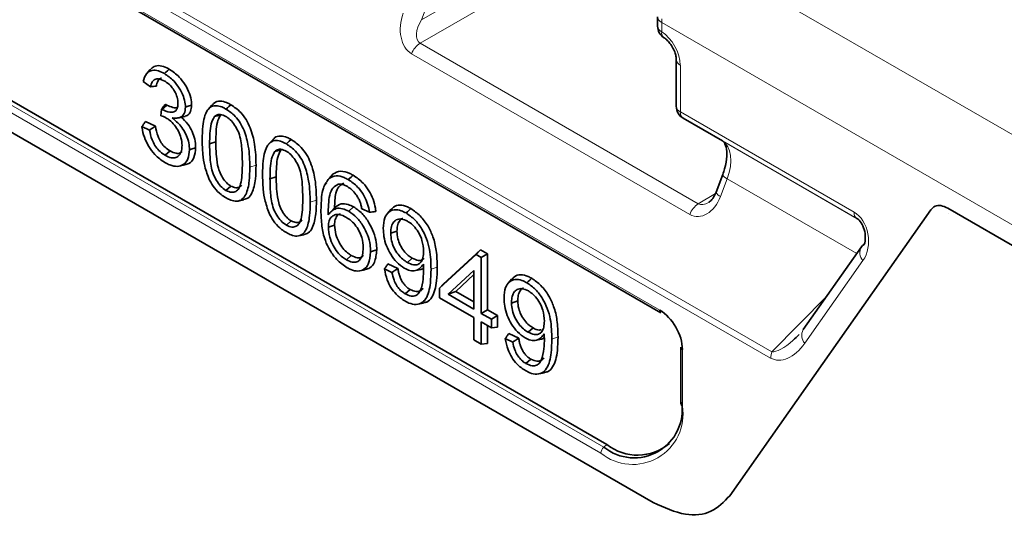
# Model space of a CAD drawing. Units: millimetres. Extents: x 15 to 416, y 5 to 292.
# Drawn here: x 368 to 375, y 210 to 214 of the extents above; entities that cross this region are included whole.
import ezdxf

# ---------------------------------------------------------------- set-up
doc = ezdxf.new("R2010")
doc.units = ezdxf.units.MM

msp = doc.modelspace()

# ---------------------------------------------------------------- linework, layer by layer
at = {"color": 8, "linetype": 'Continuous', "lineweight": 18}
for p, q in [((362.7576, 217.573), (372.9769, 211.6736)), ((372.9678, 211.6281), (362.7485, 217.5276)), ((362.9436, 217.2982), (372.1682, 211.973)), ((371.7447, 210.9425), (363.6372, 215.6229)), ((363.6581, 215.6665), (371.7657, 210.9861)), ((363.6143, 215.4971), (372.1217, 210.5859)), ((370.452, 214.0669), (371.8084, 214.8499)), ((371.8791, 214.7274), (370.4418, 213.8977)), ((372.6134, 214.4478), (401.3881, 197.8365)), ((370.5006, 214.1931), (370.452, 214.0669)), ((401.1059, 197.3491), (372.1825, 214.0462)), ((372.1825, 214.0462), (372.1825, 213.9803)), ((370.4418, 213.8977), (372.4465, 212.7404)), ((372.3855, 212.6637), (370.3808, 213.821)), ((372.3169, 213.7396), (372.3169, 213.4018)), ((372.3169, 213.4018), (373.5686, 212.6792)), ((373.5893, 212.6334), (372.3376, 213.356)), ((373.5914, 212.6322), (372.6199, 213.193)), ((369.2149, 213.0033), (369.2597, 213.0182)), ((372.6543, 212.9196), (372.6064, 212.7929)), ((373.5879, 212.3807), (372.6543, 212.9196)), ((372.4465, 212.7404), (372.5697, 212.814)), ((369.65, 212.7521), (369.6948, 212.767)), ((374.2446, 212.7082), (401.1059, 197.2015)), ((372.6728, 210.6352), (374.1221, 212.6972)), ((370.5203, 212.2674), (370.5651, 212.2823)), ((373.633, 212.3308), (373.2137, 211.7342)), ((372.9769, 211.6736), (373.3724, 212.074)), ((371.3906, 211.7649), (371.4354, 211.7799)), ((372.3321, 211.689), (372.3321, 211.2817)), ((371.7871, 211.0052), (371.7657, 210.9861))]:
    msp.add_line(p, q, dxfattribs=at)
at = {"color": 7, "linetype": 'Continuous', "lineweight": 35}
for p, q in [((362.9519, 217.2799), (372.1765, 211.9546)), ((363.6796, 215.6855), (371.7871, 211.0052)), ((363.6143, 215.4971), (372.1217, 210.5859)), ((372.1532, 214.0871), (372.1532, 214.0211)), ((372.2876, 213.7804), (372.2876, 213.4426)), ((368.4973, 213.7083), (368.47, 213.6774)), ((368.47, 213.6774), (368.4699, 213.6773)), ((368.4453, 213.6208), (368.4987, 213.5838)), ((368.5795, 213.4214), (368.5746, 213.375)), ((368.5795, 213.4214), (368.5816, 213.4201)), ((368.5816, 213.4201), (368.6169, 213.4514)), ((368.942, 213.4507), (368.9146, 213.4198)), ((368.707, 213.3607), (368.7481, 213.3691)), ((368.9592, 213.3681), (369.0023, 213.3777)), ((369.0077, 213.3817), (369.0023, 213.3777)), ((372.3376, 213.356), (372.6199, 213.193)), ((368.4917, 213.271), (368.4372, 213.2962)), ((368.5344, 213.299), (368.4619, 213.3325)), ((368.9248, 213.1711), (368.9696, 213.186)), ((369.3771, 213.1995), (369.3498, 213.1686)), ((369.4429, 213.1305), (369.4375, 213.1265)), ((368.6052, 213.0892), (368.6405, 213.1205)), ((369.3943, 213.1169), (369.4375, 213.1265)), ((368.7056, 213.0114), (368.7462, 213.0197)), ((369.3599, 212.9199), (369.4047, 212.9348)), ((369.7864, 212.9232), (369.8145, 212.9548)), ((372.6223, 212.9503), (372.5745, 212.8236)), ((369.043, 212.8364), (369.0784, 212.8677)), ((369.7678, 212.8914), (369.7528, 212.8747)), ((369.1306, 212.7597), (369.1713, 212.768)), ((369.78, 212.6608), (369.8254, 212.7105)), ((369.9275, 212.6859), (369.9628, 212.7173)), ((374.2446, 212.7082), (401.1059, 197.2015)), ((370.022, 212.7044), (370.0764, 212.6792)), ((370.2334, 212.7009), (370.2059, 212.6699)), ((372.6728, 210.6352), (374.1221, 212.6972)), ((374.2528, 212.6682), (374.2521, 212.6682)), ((369.4782, 212.5852), (369.5135, 212.6165)), ((369.7805, 212.5713), (369.8254, 212.5863)), ((369.5657, 212.5085), (369.6064, 212.5168)), ((370.2302, 212.5269), (370.275, 212.5419)), ((373.6219, 212.4291), (373.2026, 211.8325)), ((369.9102, 212.3358), (369.9456, 212.3671)), ((370.8463, 212.3733), (370.5827, 212.1306)), ((370.877, 212.4073), (370.6086, 212.1602)), ((370.8463, 212.3733), (370.877, 212.4073)), ((370.8829, 212.3521), (370.8463, 212.3733)), ((370.9277, 212.378), (370.877, 212.4073)), ((370.8829, 212.3521), (370.9277, 212.378)), ((370.8829, 211.9501), (370.8829, 212.3521)), ((370.9277, 211.976), (370.9277, 212.378)), ((370.2823, 212.2732), (370.2097, 212.3067)), ((370.3498, 212.3165), (370.3852, 212.3478)), ((370.0064, 212.2559), (370.0469, 212.2641)), ((370.2392, 212.2454), (370.1852, 212.2703)), ((370.4076, 212.259), (370.4483, 212.2673)), ((370.6435, 212.0883), (370.8293, 212.2594)), ((370.6981, 212.1085), (370.8293, 212.2293)), ((370.8293, 212.2594), (370.8293, 211.981)), ((370.5827, 212.1306), (370.6086, 212.1602)), ((371.1037, 212.1985), (371.0762, 212.1675)), ((370.3344, 212.0909), (370.3698, 212.1222)), ((370.5827, 212.1306), (370.5827, 212.0615)), ((370.6435, 212.0883), (370.6981, 212.1085)), ((370.8293, 211.981), (370.6435, 212.0883)), ((370.8293, 212.0328), (370.6981, 212.1085)), ((370.4263, 212.016), (370.4669, 212.0243)), ((370.5827, 212.0615), (370.8293, 211.9192)), ((371.1005, 212.0245), (371.1453, 212.0395)), ((370.8829, 211.9501), (370.9277, 211.976)), ((370.9554, 211.9082), (370.8829, 211.9501)), ((371.0003, 211.9341), (370.9277, 211.976)), ((370.9554, 211.9082), (371.0003, 211.9341)), ((371.0003, 211.8504), (371.0003, 211.9341)), ((370.8293, 211.9192), (370.8293, 211.7601)), ((370.8829, 211.8882), (370.9554, 211.8464)), ((370.8829, 211.7291), (370.8829, 211.8882)), ((370.9277, 211.7331), (370.9277, 211.8624)), ((370.9554, 211.8464), (370.9554, 211.9082)), ((370.9554, 211.8464), (371.0003, 211.8504)), ((371.1526, 211.7708), (371.08, 211.8043)), ((371.2201, 211.8141), (371.2554, 211.8454)), ((370.8293, 211.7601), (370.8829, 211.7291)), ((370.8829, 211.7291), (370.9277, 211.7331)), ((371.1095, 211.743), (371.0555, 211.7679)), ((371.2779, 211.7566), (371.3186, 211.7649)), ((372.3204, 211.7054), (372.3204, 211.298)), ((371.2047, 211.5885), (371.24, 211.6198)), ((371.2966, 211.5136), (371.3372, 211.5219))]:
    msp.add_line(p, q, dxfattribs=at)
at = {"color": 7, "linetype": 'Continuous', "lineweight": 35, "flags": 128}
for points in [[(368.5992, 213.6788), (368.6098, 213.6882), (368.6205, 213.6976), (368.6346, 213.7101)], [(368.7507, 213.4363), (368.7641, 213.4407), (368.7776, 213.4452), (368.7955, 213.4512)], [(369.043, 213.4227), (369.0536, 213.4321), (369.0642, 213.4414), (369.0784, 213.454)], [(369.4781, 213.1715), (369.4887, 213.1808), (369.4994, 213.1902), (369.5135, 213.2028)], [(368.7797, 213.1289), (368.7932, 213.1334), (368.8066, 213.1379), (368.8245, 213.1438)], [(369.9241, 212.914), (369.9347, 212.9234), (369.9453, 212.9328), (369.9594, 212.9453)], [(370.3405, 212.6736), (370.3511, 212.683), (370.3617, 212.6924), (370.3759, 212.7049)], [(373.6419, 212.4475), (373.6295, 212.438), (373.6219, 212.4291)], [(370.0851, 212.3939), (370.0986, 212.3984), (370.112, 212.4028), (370.13, 212.4088)], [(371.2108, 212.1712), (371.2214, 212.1806), (371.232, 212.19), (371.2462, 212.2025)]]:
    msp.add_lwpolyline(points, dxfattribs=at)
at = {"color": 8, "linetype": 'Continuous', "lineweight": 18, "flags": 128}
msp.add_lwpolyline([(372.6543, 212.9196), (372.6417, 212.9274), (372.6319, 212.9347), (372.6253, 212.9412), (372.6222, 212.9468), (372.6223, 212.9503)], dxfattribs=at)
at = {"color": 8, "linetype": 'Continuous', "lineweight": 18}
for centre, radius, start, end in [((372.2011, 214.0905), 0.048, 184.07637, 247.2276), ((372.2011, 214.0245), 0.048, 184.09434, 247.2258), ((372.2288, 213.9732), 0.0468, 171.37064, 230.91361), ((370.5257, 213.7684), 0.1542, 122.99773, 160.04995), ((372.3355, 213.7839), 0.0481, 184.40346, 247.19474), ((372.3367, 213.447), 0.0493, 185.04767, 246.27247), ((372.3669, 213.3969), 0.0503, 174.37962, 234.30196), ((372.6216, 212.8406), 0.0501, 199.92158, 252.43107), ((372.5304, 212.6111), 0.1542, 122.99773, 160.04995), ((373.6186, 212.6743), 0.0503, 174.37962, 234.30196), ((373.6936, 212.3874), 0.0829, 149.79142, 223.09496), ((373.2742, 211.7908), 0.0829, 149.79142, 223.09496), ((373.0974, 211.6257), 0.1296, 158.33274, 178.92334), ((372.3401, 211.2998), 0.0198, 185.1618, 246.15834), ((371.974, 211.2236), 0.3628, 230.79671, 9.21404), ((371.8073, 210.9393), 0.0627, 131.62838, 177.06537)]:
    msp.add_arc(centre, radius, start, end, dxfattribs=at)
at = {"color": 7, "linetype": 'Continuous', "lineweight": 35}
for centre, radius, start, end in [((372.2532, 214.0211), 0.1, 180, 237.58232), ((372.3876, 213.4426), 0.1, 180, 239.99455), ((372.1884, 211.9711), 0.0203, 174.66901, 234.01881), ((372.3406, 211.7075), 0.0203, 185.98491, 245.33523), ((371.9843, 211.2542), 0.3459, 230.79671, 9.21404), ((372.0081, 211.2829), 0.3549, 231.49645, 310.33106)]:
    msp.add_arc(centre, radius, start, end, dxfattribs=at)
at = {"color": 8, "linetype": 'Continuous', "lineweight": 18}
for centre, major_axis, ratio, start_param, end_param in [((370.4617, 214.031), (0.0479, 0.2228), 0.698997, 1.349108, 2.919829), ((370.5233, 214.0264), (0.0841, 0.1272), 0.536998, 1.607726, 3.178446), ((372.4635, 214.2106), (0.198, 0.3475), 0.57359, 2.272339, 2.352883), ((372.1754, 213.8212), (-0.1, 0.1732), 0.577426, 3.92711, 5.447849), ((372.4717, 212.9321), (0.1474, 0.2613), 0.570625, 4.978116, 6.27742), ((372.465, 212.8745), (0.0452, 0.2239), 0.695937, 2.911764, 4.482484), ((372.5266, 212.8699), (0.0813, 0.1288), 0.53348, 3.15856, 3.959735), ((373.5098, 212.4822), (-0.0212, 0.2154), 0.755165, 3.861652, 5.787213), ((373.0925, 211.8884), (0.1117, 0.2667), 0.627864, 3.061697, 4.376319), ((373.1632, 211.9292), (0.2033, 0.2487), 0.298178, 3.325882, 4.209018)]:
    msp.add_ellipse(centre, major_axis=major_axis, ratio=ratio, start_param=start_param, end_param=end_param, dxfattribs=at)
at = {"color": 7, "linetype": 'Continuous', "lineweight": 35}
for centre, major_axis, ratio, start_param, end_param in [((373.5806, 212.523), (-0.022, 0.1167), 0.562386, 3.907439, 5.833), ((372.1564, 211.7769), (-0.12, 0.2079), 0.617446, 3.960603, 5.464362), ((373.1632, 211.9292), (0.2033, 0.2487), 0.298178, 4.209018, 4.406905)]:
    msp.add_ellipse(centre, major_axis=major_axis, ratio=ratio, start_param=start_param, end_param=end_param, dxfattribs=at)
for points, knots in [([(372.1996, 213.9367), (372.2062, 213.932), (372.2197, 213.9223), (372.2433, 213.8961), (372.2648, 213.8627), (372.28, 213.827), (372.2868, 213.7979), (372.2874, 213.7855), (372.2876, 213.7804)], [0, 0, 0, 0, 0.162754, 0.334807, 0.521956, 0.716064, 0.885282, 1, 1, 1, 1]), ([(368.4453, 213.6208), (368.4518, 213.6418), (368.463, 213.6778), (368.5007, 213.7028), (368.5435, 213.7042), (368.578, 213.6907), (368.5965, 213.6803), (368.5992, 213.6788)], [0, 0, 0, 0, 0.304863, 0.5245919, 0.7445571, 0.9627298, 1, 1, 1, 1]), ([(368.4984, 213.7066), (368.5064, 213.7152), (368.5245, 213.7344), (368.5673, 213.738), (368.6064, 213.7257), (368.6288, 213.7133), (368.6346, 213.7101)], [0, 0, 0, 0, 0.258265, 0.58102, 0.892094, 1, 1, 1, 1]), ([(368.6346, 213.7101), (368.659, 213.693), (368.7002, 213.664), (368.7508, 213.5991), (368.7812, 213.5363), (368.7942, 213.4854), (368.7952, 213.4593), (368.7955, 213.4512)], [0, 0, 0, 0, 0.303546, 0.512826, 0.72364, 0.91371, 1, 1, 1, 1]), ([(368.6014, 213.6241), (368.5864, 213.631), (368.5609, 213.643), (368.53, 213.6377), (368.5086, 213.6188), (368.5022, 213.5962), (368.4987, 213.5838)], [0, 0, 0, 0, 0.30454, 0.519528, 0.734903, 1, 1, 1, 1]), ([(368.5788, 213.6456), (368.5777, 213.6455), (368.5683, 213.6449), (368.5541, 213.6296), (368.545, 213.6075), (368.5422, 213.5911), (368.5417, 213.5879)], [0, 0, 0, 0, 0.04731, 0.406011, 0.884557, 1, 1, 1, 1]), ([(368.5992, 213.6788), (368.6221, 213.6628), (368.6608, 213.6356), (368.7085, 213.5749), (368.7371, 213.5161), (368.7495, 213.4684), (368.7504, 213.444), (368.7507, 213.4363)], [0, 0, 0, 0, 0.303976, 0.513407, 0.724511, 0.91281, 1, 1, 1, 1]), ([(368.4987, 213.5838), (368.5058, 213.5845), (368.5201, 213.5859), (368.5345, 213.5872), (368.5417, 213.5879)], [0, 0, 0, 0, 0.499997, 1, 1, 1, 1]), ([(368.6971, 213.4644), (368.696, 213.4789), (368.6938, 213.5068), (368.6747, 213.5495), (368.6498, 213.5857), (368.6243, 213.6097), (368.6076, 213.6202), (368.6014, 213.6241)], [0, 0, 0, 0, 0.241639, 0.466518, 0.658417, 0.8735, 1, 1, 1, 1]), ([(368.5795, 213.4214), (368.5827, 213.4257), (368.5887, 213.434), (368.5977, 213.4463), (368.6036, 213.4543), (368.6065, 213.4584)], [0, 0, 0, 0, 0.349596, 0.674795, 1, 1, 1, 1]), ([(368.5816, 213.4201), (368.6007, 213.4114), (368.6311, 213.3977), (368.6658, 213.3999), (368.6854, 213.4129), (368.6956, 213.4352), (368.6966, 213.4546), (368.6971, 213.4644)], [0, 0, 0, 0, 0.339355, 0.539215, 0.69171, 0.843991, 1, 1, 1, 1]), ([(368.6065, 213.4584), (368.6076, 213.4576), (368.6099, 213.456), (368.6134, 213.4537), (368.6157, 213.4522), (368.6169, 213.4514)], [0, 0, 0, 0, 0.315367, 0.657583, 1, 1, 1, 1]), ([(368.6169, 213.4514), (368.6316, 213.4447), (368.6575, 213.4328), (368.6837, 213.4298), (368.6927, 213.4344), (368.6935, 213.4348)], [0, 0, 0, 0, 0.543943, 0.962177, 1, 1, 1, 1]), ([(368.7507, 213.4363), (368.749, 213.42), (368.7457, 213.3888), (368.7213, 213.3633), (368.6894, 213.3567), (368.6671, 213.3577), (368.6557, 213.3583)], [0, 0, 0, 0, 0.279818, 0.53667, 0.762725, 1, 1, 1, 1]), ([(368.7955, 213.4512), (368.7939, 213.4351), (368.7906, 213.4026), (368.7705, 213.3763), (368.7527, 213.3722), (368.7472, 213.371)], [0, 0, 0, 0, 0.405999, 0.816457, 1, 1, 1, 1]), ([(368.8712, 213.2017), (368.8719, 213.235), (368.8737, 213.3139), (368.8938, 213.4014), (368.9374, 213.4441), (368.9779, 213.4499), (369.015, 213.438), (369.0363, 213.4263), (369.043, 213.4227)], [0, 0, 0, 0, 0.239066, 0.565448, 0.695494, 0.826327, 0.945393, 1, 1, 1, 1]), ([(368.9436, 213.4485), (368.948, 213.4548), (368.9617, 213.4745), (368.9986, 213.4833), (369.0419, 213.4735), (369.0681, 213.4594), (369.0784, 213.454)], [0, 0, 0, 0, 0.164563, 0.511109, 0.809138, 1, 1, 1, 1]), ([(369.043, 213.4227), (369.0656, 213.407), (369.1028, 213.3814), (369.1478, 213.3236), (369.1832, 213.249), (369.2114, 213.1369), (369.2136, 213.0529), (369.2149, 213.0033)], [0, 0, 0, 0, 0.183161, 0.300283, 0.417797, 0.655898, 1, 1, 1, 1]), ([(369.0784, 213.454), (369.1026, 213.4372), (369.1424, 213.4097), (369.1903, 213.3474), (369.2278, 213.2678), (369.2564, 213.1527), (369.2585, 213.0673), (369.2597, 213.0182)], [0, 0, 0, 0, 0.18819, 0.308995, 0.430135, 0.672883, 1, 1, 1, 1]), ([(368.6106, 213.3597), (368.6046, 213.3628), (368.5925, 213.3692), (368.5806, 213.3731), (368.5746, 213.375)], [0, 0, 0, 0, 0.49713, 1, 1, 1, 1]), ([(368.7261, 213.1605), (368.7248, 213.1785), (368.7224, 213.2114), (368.7012, 213.2635), (368.6725, 213.3081), (368.6404, 213.3408), (368.6192, 213.3543), (368.6106, 213.3597)], [0, 0, 0, 0, 0.244707, 0.447295, 0.64942, 0.858235, 1, 1, 1, 1]), ([(368.6557, 213.3583), (368.6769, 213.3405), (368.7109, 213.312), (368.749, 213.2554), (368.7707, 213.2037), (368.7789, 213.1608), (368.7795, 213.1368), (368.7797, 213.1289)], [0, 0, 0, 0, 0.316256, 0.50719, 0.697683, 0.900693, 1, 1, 1, 1]), ([(368.7184, 213.3662), (368.7358, 213.3495), (368.7668, 213.3199), (368.8001, 213.2616), (368.8213, 213.2019), (368.8234, 213.1644), (368.8245, 213.1438)], [0, 0, 0, 0, 0.285071, 0.507603, 0.730027, 1, 1, 1, 1]), ([(368.9592, 213.3681), (368.9507, 213.3516), (368.933, 213.3173), (368.9263, 213.2465), (368.9253, 213.1963), (368.9248, 213.1711)], [0, 0, 0, 0, 0.315474, 0.655035, 1, 1, 1, 1]), ([(369.0423, 213.3696), (369.0285, 213.3759), (369.0023, 213.3879), (368.9749, 213.3812), (368.9632, 213.3714), (368.9592, 213.3681)], [0, 0, 0, 0, 0.422654, 0.804529, 1, 1, 1, 1]), ([(369.0023, 213.3777), (368.9943, 213.3618), (368.9774, 213.3284), (368.971, 213.2595), (368.9701, 213.2106), (368.9696, 213.186)], [0, 0, 0, 0, 0.311879, 0.653312, 1, 1, 1, 1]), ([(369.1613, 213.0345), (369.1606, 213.0685), (369.1592, 213.137), (369.1469, 213.228), (369.1137, 213.2975), (369.0837, 213.3388), (369.0579, 213.36), (369.0444, 213.3683), (369.0423, 213.3696)], [0, 0, 0, 0, 0.303042, 0.60907, 0.734293, 0.859961, 0.977805, 1, 1, 1, 1]), ([(368.4372, 213.2962), (368.4413, 213.3022), (368.4495, 213.3143), (368.4578, 213.3264), (368.4619, 213.3325)], [0, 0, 0, 0, 0.499999, 1, 1, 1, 1]), ([(368.6025, 213.0372), (368.5775, 213.0544), (368.5349, 213.0836), (368.4847, 213.1528), (368.4522, 213.2202), (368.4404, 213.2689), (368.4375, 213.2935), (368.4372, 213.2962)], [0, 0, 0, 0, 0.311177, 0.529386, 0.747077, 0.972545, 1, 1, 1, 1]), ([(368.4917, 213.271), (368.4988, 213.2757), (368.5131, 213.285), (368.5273, 213.2943), (368.5344, 213.299)], [0, 0, 0, 0, 0.499999, 1, 1, 1, 1]), ([(368.5344, 213.299), (368.5393, 213.2747), (368.5466, 213.238), (368.5698, 213.1879), (368.5967, 213.1524), (368.6218, 213.1318), (368.637, 213.1226), (368.6405, 213.1205)], [0, 0, 0, 0, 0.353227, 0.534585, 0.716709, 0.935182, 1, 1, 1, 1]), ([(368.4917, 213.271), (368.4968, 213.2478), (368.505, 213.2108), (368.5301, 213.1595), (368.5604, 213.1211), (368.5869, 213.1001), (368.6024, 213.0908), (368.6052, 213.0892)], [0, 0, 0, 0, 0.326743, 0.522163, 0.718315, 0.950901, 1, 1, 1, 1]), ([(368.9241, 212.9103), (368.9115, 212.9437), (368.8875, 213.0072), (368.8737, 213.1054), (368.8721, 213.1671), (368.8712, 213.2017)], [0, 0, 0, 0, 0.327964, 0.623167, 1, 1, 1, 1]), ([(369.3788, 213.1973), (369.3832, 213.2036), (369.3968, 213.2233), (369.4338, 213.2321), (369.4771, 213.2223), (369.5033, 213.2082), (369.5135, 213.2028)], [0, 0, 0, 0, 0.1645631, 0.5111088, 0.8091378, 1, 1, 1, 1]), ([(369.5135, 213.2028), (369.5377, 213.186), (369.5775, 213.1585), (369.6255, 213.0962), (369.6629, 213.0166), (369.6915, 212.9015), (369.6936, 212.8161), (369.6948, 212.767)], [0, 0, 0, 0, 0.18819, 0.308995, 0.430135, 0.672883, 1, 1, 1, 1]), ([(368.6052, 213.0892), (368.6201, 213.0819), (368.6475, 213.0684), (368.683, 213.0711), (368.7087, 213.0895), (368.7239, 213.1205), (368.7254, 213.1479), (368.7261, 213.1605)], [0, 0, 0, 0, 0.23098, 0.425126, 0.619219, 0.82497, 1, 1, 1, 1]), ([(368.8245, 213.1438), (368.8222, 213.1192), (368.8175, 213.0698), (368.7845, 213.0302), (368.7553, 213.0245), (368.7449, 213.0225)], [0, 0, 0, 0, 0.390324, 0.783943, 1, 1, 1, 1]), ([(368.9248, 213.1711), (368.9255, 213.137), (368.9269, 213.0687), (368.9385, 212.9773), (368.9727, 212.9081), (369.0042, 212.8636), (369.0298, 212.8457), (369.043, 212.8364)], [0, 0, 0, 0, 0.303753, 0.610323, 0.737327, 0.864317, 1, 1, 1, 1]), ([(368.9696, 213.186), (368.9703, 213.1518), (368.9715, 213.0912), (368.9815, 213.0114), (369.0044, 212.9503), (369.0298, 212.9098), (369.056, 212.882), (369.0719, 212.8719), (369.0784, 212.8677)], [0, 0, 0, 0, 0.319754, 0.566804, 0.6974, 0.827704, 0.929447, 1, 1, 1, 1]), ([(369.3063, 212.9505), (369.3071, 212.9838), (369.3089, 213.0627), (369.3289, 213.1502), (369.3726, 213.1929), (369.4131, 213.1987), (369.4501, 213.1868), (369.4714, 213.1751), (369.4781, 213.1715)], [0, 0, 0, 0, 0.239066, 0.565448, 0.695494, 0.826327, 0.945393, 1, 1, 1, 1]), ([(369.4774, 213.1184), (369.4636, 213.1247), (369.4375, 213.1367), (369.4101, 213.13), (369.3983, 213.1202), (369.3943, 213.1169)], [0, 0, 0, 0, 0.422654, 0.804529, 1, 1, 1, 1]), ([(369.4781, 213.1715), (369.5008, 213.1558), (369.5379, 213.1302), (369.5829, 213.0724), (369.6183, 212.9978), (369.6466, 212.8857), (369.6487, 212.8017), (369.65, 212.7521)], [0, 0, 0, 0, 0.183161, 0.300283, 0.417797, 0.655898, 1, 1, 1, 1]), ([(372.6199, 213.193), (372.623, 213.1909), (372.6311, 213.1854), (372.6484, 213.1547), (372.6551, 213.0837), (372.6433, 213.0107), (372.6272, 212.9646), (372.6223, 212.9503)], [0, 0, 0, 0, 0.157157, 0.414484, 0.645331, 0.890164, 1, 1, 1, 1]), ([(368.7797, 213.1289), (368.7776, 213.1055), (368.7736, 213.0596), (368.7388, 213.0209), (368.6933, 213.0056), (368.6456, 213.0143), (368.6145, 213.0308), (368.6025, 213.0372)], [0, 0, 0, 0, 0.232933, 0.457392, 0.657383, 0.867466, 1, 1, 1, 1]), ([(368.6405, 213.1205), (368.6554, 213.1134), (368.6816, 213.1009), (368.7117, 213.1032), (368.7229, 213.1136), (368.7272, 213.1176)], [0, 0, 0, 0, 0.447196, 0.788764, 1, 1, 1, 1]), ([(369.3943, 213.1169), (369.3858, 213.1004), (369.3681, 213.0661), (369.3614, 212.9953), (369.3604, 212.9451), (369.3599, 212.9199)], [0, 0, 0, 0, 0.315474, 0.655035, 1, 1, 1, 1]), ([(369.4375, 213.1265), (369.4294, 213.1106), (369.4125, 213.0772), (369.4062, 213.0083), (369.4052, 212.9594), (369.4047, 212.9348)], [0, 0, 0, 0, 0.311879, 0.653312, 1, 1, 1, 1]), ([(369.5964, 212.7833), (369.5957, 212.8173), (369.5943, 212.8858), (369.5821, 212.9768), (369.5488, 213.0463), (369.5188, 213.0876), (369.4931, 213.1088), (369.4795, 213.1171), (369.4774, 213.1184)], [0, 0, 0, 0, 0.303042, 0.60907, 0.734293, 0.859961, 0.977805, 1, 1, 1, 1]), ([(369.043, 212.8364), (369.0568, 212.8303), (369.0827, 212.8188), (369.1139, 212.8273), (369.14, 212.8502), (369.1594, 212.9195), (369.1605, 212.9871), (369.1613, 213.0345)], [0, 0, 0, 0, 0.140885, 0.266238, 0.38863, 0.571104, 1, 1, 1, 1]), ([(369.2149, 213.0033), (369.2141, 212.9699), (369.2126, 212.8982), (369.1951, 212.8168), (369.1606, 212.7687), (369.1223, 212.7547), (369.0806, 212.7631), (369.0546, 212.7768), (369.0431, 212.7829)], [0, 0, 0, 0, 0.239037, 0.512821, 0.649879, 0.788282, 0.906019, 1, 1, 1, 1]), ([(369.2597, 213.0182), (369.259, 212.9847), (369.2575, 212.9115), (369.2389, 212.8291), (369.2065, 212.7791), (369.1808, 212.7732), (369.1699, 212.7707)], [0, 0, 0, 0, 0.308073, 0.673363, 0.862193, 1, 1, 1, 1]), ([(369.3593, 212.6591), (369.3466, 212.6925), (369.3226, 212.756), (369.3089, 212.8542), (369.3072, 212.9159), (369.3063, 212.9505)], [0, 0, 0, 0, 0.327964, 0.623167, 1, 1, 1, 1]), ([(369.3599, 212.9199), (369.3606, 212.8858), (369.3621, 212.8175), (369.3737, 212.7261), (369.4078, 212.6569), (369.4393, 212.6124), (369.4649, 212.5945), (369.4782, 212.5852)], [0, 0, 0, 0, 0.303753, 0.610323, 0.737327, 0.864317, 1, 1, 1, 1]), ([(369.4047, 212.9348), (369.4054, 212.9006), (369.4066, 212.84), (369.4167, 212.7602), (369.4395, 212.6991), (369.465, 212.6586), (369.4912, 212.6308), (369.507, 212.6207), (369.5135, 212.6165)], [0, 0, 0, 0, 0.3197539, 0.5668041, 0.6973996, 0.8277043, 0.9294474, 1, 1, 1, 1]), ([(369.727, 212.6914), (369.7279, 212.7246), (369.7296, 212.7811), (369.7438, 212.8656), (369.7704, 212.9015), (369.7864, 212.9232)], [0, 0, 0, 0, 0.3639443, 0.6177286, 1, 1, 1, 1]), ([(369.7864, 212.9232), (369.8022, 212.9317), (369.8328, 212.9483), (369.8846, 212.9352), (369.9145, 212.9191), (369.9241, 212.914)], [0, 0, 0, 0, 0.420082, 0.813639, 1, 1, 1, 1]), ([(369.8145, 212.9548), (369.8314, 212.9639), (369.8652, 212.982), (369.9202, 212.9666), (369.9514, 212.9497), (369.9594, 212.9453)], [0, 0, 0, 0, 0.425057, 0.852848, 1, 1, 1, 1]), ([(369.9594, 212.9453), (369.9841, 212.9286), (370.0253, 212.9005), (370.0743, 212.835), (370.1048, 212.7719), (370.1182, 212.7204), (370.1217, 212.6919), (370.1227, 212.6836)], [0, 0, 0, 0, 0.303907, 0.507093, 0.710283, 0.915806, 1, 1, 1, 1]), ([(369.0431, 212.7829), (369.0312, 212.7903), (369.0025, 212.8084), (368.959, 212.8508), (368.9355, 212.8909), (368.9241, 212.9103)], [0, 0, 0, 0, 0.267009, 0.646265, 1, 1, 1, 1]), ([(369.0784, 212.8677), (369.0902, 212.8625), (369.113, 212.8523), (369.1397, 212.8577), (369.151, 212.8689), (369.1558, 212.8737)], [0, 0, 0, 0, 0.382074, 0.737259, 1, 1, 1, 1]), ([(369.8522, 212.8808), (369.8382, 212.873), (369.8097, 212.8573), (369.7876, 212.803), (369.7806, 212.7349), (369.7802, 212.6857), (369.78, 212.6608)], [0, 0, 0, 0, 0.2369, 0.478965, 0.73719, 1, 1, 1, 1]), ([(369.8929, 212.889), (369.8799, 212.8818), (369.8536, 212.8671), (369.828, 212.8057), (369.8264, 212.7475), (369.8254, 212.7105)], [0, 0, 0, 0, 0.261737, 0.529826, 1, 1, 1, 1]), ([(369.9193, 212.8633), (369.9119, 212.8671), (369.8967, 212.8751), (369.8738, 212.8814), (369.8595, 212.881), (369.8522, 212.8808)], [0, 0, 0, 0, 0.312825, 0.650451, 1, 1, 1, 1]), ([(369.9957, 212.7821), (369.9904, 212.7909), (369.977, 212.813), (369.9505, 212.8427), (369.9293, 212.8566), (369.9193, 212.8633)], [0, 0, 0, 0, 0.254173, 0.645395, 1, 1, 1, 1]), ([(369.9241, 212.914), (369.9474, 212.8982), (369.9861, 212.872), (370.0321, 212.8107), (370.0607, 212.7517), (370.0725, 212.7071), (370.0758, 212.6836), (370.0764, 212.6792)], [0, 0, 0, 0, 0.31701, 0.527474, 0.737961, 0.950805, 1, 1, 1, 1]), ([(369.4782, 212.5852), (369.4919, 212.5791), (369.5179, 212.5676), (369.5491, 212.5761), (369.5752, 212.599), (369.5945, 212.6683), (369.5956, 212.7359), (369.5964, 212.7833)], [0, 0, 0, 0, 0.140885, 0.266238, 0.38863, 0.571104, 1, 1, 1, 1]), ([(370.022, 212.7044), (370.0199, 212.7137), (370.016, 212.7311), (370.0077, 212.7574), (369.9997, 212.7738), (369.9957, 212.7821)], [0, 0, 0, 0, 0.361992, 0.676317, 1, 1, 1, 1]), ([(372.5745, 212.8236), (372.5687, 212.8107), (372.5571, 212.7846), (372.5356, 212.7596), (372.525, 212.7535), (372.5215, 212.7514)], [0, 0, 0, 0, 0.390903, 0.793748, 1, 1, 1, 1]), ([(369.65, 212.7521), (369.6493, 212.7187), (369.6477, 212.647), (369.6302, 212.5656), (369.5957, 212.5175), (369.5574, 212.5035), (369.5158, 212.5119), (369.4898, 212.5256), (369.4782, 212.5317)], [0, 0, 0, 0, 0.239037, 0.512821, 0.649879, 0.788282, 0.906019, 1, 1, 1, 1]), ([(369.6948, 212.767), (369.6941, 212.7335), (369.6927, 212.6603), (369.6741, 212.5779), (369.6417, 212.5279), (369.6159, 212.522), (369.6051, 212.5195)], [0, 0, 0, 0, 0.308073, 0.673363, 0.862193, 1, 1, 1, 1]), ([(369.78, 212.6608), (369.7882, 212.6701), (369.8047, 212.6889), (369.837, 212.709), (369.8803, 212.7085), (369.9122, 212.6932), (369.9275, 212.6859)], [0, 0, 0, 0, 0.238595, 0.479741, 0.752001, 1, 1, 1, 1]), ([(369.8254, 212.7105), (369.84, 212.7226), (369.8664, 212.7443), (369.9183, 212.7393), (369.9496, 212.7238), (369.9628, 212.7173)], [0, 0, 0, 0, 0.420207, 0.755487, 1, 1, 1, 1]), ([(369.9628, 212.7173), (369.9834, 212.703), (370.0243, 212.6748), (370.0739, 212.6067), (370.1101, 212.5339), (370.1277, 212.466), (370.1293, 212.426), (370.13, 212.4088)], [0, 0, 0, 0, 0.221746, 0.439014, 0.632088, 0.842455, 1, 1, 1, 1]), ([(370.2354, 212.6982), (370.2403, 212.7048), (370.2551, 212.7247), (370.2954, 212.7336), (370.3401, 212.7243), (370.3673, 212.7096), (370.3759, 212.7049)], [0, 0, 0, 0, 0.169622, 0.512521, 0.847298, 1, 1, 1, 1]), ([(370.3759, 212.7049), (370.3984, 212.6891), (370.4436, 212.6574), (370.4994, 212.5822), (370.5402, 212.4946), (370.5629, 212.3918), (370.5643, 212.322), (370.5651, 212.2823)], [0, 0, 0, 0, 0.180395, 0.361631, 0.51967, 0.726952, 1, 1, 1, 1]), ([(374.1221, 212.6972), (374.1314, 212.7068), (374.15, 212.7259), (374.1937, 212.7311), (374.2271, 212.7161), (374.2446, 212.7082)], [0, 0, 0, 0, 0.322283, 0.644566, 1, 1, 1, 1]), ([(369.4782, 212.5317), (369.4664, 212.5391), (369.4377, 212.5572), (369.3941, 212.5996), (369.3706, 212.6397), (369.3593, 212.6591)], [0, 0, 0, 0, 0.267009, 0.646265, 1, 1, 1, 1]), ([(369.9159, 212.279), (369.8898, 212.297), (369.8447, 212.3283), (369.7908, 212.4023), (369.7514, 212.4855), (369.7301, 212.5857), (369.7281, 212.6543), (369.727, 212.6914)], [0, 0, 0, 0, 0.211024, 0.365917, 0.520621, 0.741074, 1, 1, 1, 1]), ([(369.9074, 212.644), (369.8925, 212.6512), (369.8637, 212.6651), (369.8258, 212.6622), (369.7973, 212.6436), (369.7824, 212.6105), (369.7811, 212.5834), (369.7805, 212.5713)], [0, 0, 0, 0, 0.222332, 0.430134, 0.637547, 0.839, 1, 1, 1, 1]), ([(369.8679, 212.6659), (369.8655, 212.6657), (369.8518, 212.6644), (369.836, 212.6448), (369.8263, 212.6152), (369.8256, 212.5938), (369.8254, 212.5863)], [0, 0, 0, 0, 0.080291, 0.455538, 0.809625, 1, 1, 1, 1]), ([(370.0316, 212.4222), (370.03, 212.4464), (370.0274, 212.486), (370.0029, 212.5459), (369.9731, 212.591), (369.9394, 212.6238), (369.9172, 212.6378), (369.9074, 212.644)], [0, 0, 0, 0, 0.295114, 0.48349, 0.67204, 0.854572, 1, 1, 1, 1]), ([(369.9275, 212.6859), (369.9469, 212.6725), (369.9853, 212.646), (370.032, 212.5818), (370.0662, 212.5132), (370.0829, 212.4488), (370.0845, 212.4105), (370.0851, 212.3939)], [0, 0, 0, 0, 0.2203166, 0.4368387, 0.6287062, 0.8389601, 1, 1, 1, 1]), ([(370.0764, 212.6792), (370.0842, 212.6799), (370.0996, 212.6814), (370.115, 212.6829), (370.1227, 212.6836)], [0, 0, 0, 0, 0.499998, 1, 1, 1, 1]), ([(370.1766, 212.5623), (370.1784, 212.5894), (370.1815, 212.6371), (370.2121, 212.6819), (370.2533, 212.7007), (370.2991, 212.6952), (370.3288, 212.6797), (370.3405, 212.6736)], [0, 0, 0, 0, 0.267698, 0.469555, 0.671397, 0.870267, 1, 1, 1, 1]), ([(370.317, 212.634), (370.3162, 212.6338), (370.3057, 212.6322), (370.2909, 212.6151), (370.2768, 212.5841), (370.2756, 212.5555), (370.275, 212.5419)], [0, 0, 0, 0, 0.026548, 0.329726, 0.681272, 1, 1, 1, 1]), ([(370.3405, 212.6736), (370.362, 212.6585), (370.4037, 212.6293), (370.4555, 212.5603), (370.4914, 212.4856), (370.5181, 212.3842), (370.5194, 212.3142), (370.5203, 212.2674)], [0, 0, 0, 0, 0.179006, 0.346848, 0.500964, 0.666028, 1, 1, 1, 1]), ([(369.5135, 212.6165), (369.5253, 212.6113), (369.5482, 212.6011), (369.5748, 212.6065), (369.5861, 212.6177), (369.5909, 212.6225)], [0, 0, 0, 0, 0.382074, 0.737259, 1, 1, 1, 1]), ([(369.7805, 212.5713), (369.7827, 212.5477), (369.7867, 212.5049), (369.812, 212.4412), (369.8443, 212.3907), (369.8784, 212.356), (369.9009, 212.3417), (369.9102, 212.3358)], [0, 0, 0, 0, 0.273897, 0.495301, 0.681536, 0.867885, 1, 1, 1, 1]), ([(369.8254, 212.5863), (369.8274, 212.5642), (369.8311, 212.5243), (369.8544, 212.4652), (369.8841, 212.4184), (369.9157, 212.3861), (369.9367, 212.3727), (369.9456, 212.3671)], [0, 0, 0, 0, 0.2748947, 0.4968916, 0.6808116, 0.864874, 1, 1, 1, 1]), ([(370.3516, 212.6137), (370.3366, 212.6207), (370.3067, 212.6348), (370.2704, 212.6272), (370.2449, 212.6035), (370.2319, 212.5686), (370.2307, 212.5398), (370.2302, 212.5269)], [0, 0, 0, 0, 0.218585, 0.437948, 0.622557, 0.832646, 1, 1, 1, 1]), ([(370.4667, 212.3967), (370.4649, 212.4227), (370.4621, 212.4645), (370.4358, 212.5266), (370.4058, 212.5708), (370.3757, 212.5988), (370.3579, 212.6098), (370.3516, 212.6137)], [0, 0, 0, 0, 0.328649, 0.52676, 0.725568, 0.902902, 1, 1, 1, 1]), ([(370.3277, 212.2758), (370.3092, 212.2885), (370.2734, 212.3133), (370.2289, 212.3735), (370.1965, 212.4386), (370.1791, 212.5038), (370.1774, 212.5435), (370.1766, 212.5623)], [0, 0, 0, 0, 0.214577, 0.416555, 0.607996, 0.813749, 1, 1, 1, 1]), ([(370.2302, 212.5269), (370.2312, 212.5092), (370.2332, 212.4759), (370.2526, 212.4221), (370.2808, 212.3752), (370.3151, 212.3388), (370.3386, 212.3237), (370.3498, 212.3165)], [0, 0, 0, 0, 0.230802, 0.43222, 0.63409, 0.824863, 1, 1, 1, 1]), ([(370.275, 212.5419), (370.2761, 212.524), (370.2782, 212.492), (370.2974, 212.4413), (370.3235, 212.3992), (370.3546, 212.3673), (370.3754, 212.354), (370.3852, 212.3478)], [0, 0, 0, 0, 0.25053, 0.448956, 0.647832, 0.8352, 1, 1, 1, 1]), ([(369.9102, 212.3358), (369.9251, 212.3286), (369.9526, 212.3154), (369.9875, 212.3193), (370.0128, 212.338), (370.029, 212.373), (370.0307, 212.405), (370.0316, 212.4222)], [0, 0, 0, 0, 0.2177141, 0.4000346, 0.5819718, 0.775359, 1, 1, 1, 1]), ([(370.0851, 212.3939), (370.0818, 212.3621), (370.0763, 212.3096), (370.0395, 212.2637), (369.9949, 212.2509), (369.951, 212.2602), (369.925, 212.2741), (369.9159, 212.279)], [0, 0, 0, 0, 0.312505, 0.515412, 0.72002, 0.901545, 1, 1, 1, 1]), ([(369.9456, 212.3671), (369.9605, 212.3601), (369.9869, 212.3478), (370.0171, 212.3515), (370.0284, 212.3628), (370.0329, 212.3673)], [0, 0, 0, 0, 0.437813, 0.775152, 1, 1, 1, 1]), ([(370.13, 212.4088), (370.1265, 212.3765), (370.1206, 212.3224), (370.0868, 212.275), (370.0577, 212.2694), (370.0455, 212.2671)], [0, 0, 0, 0, 0.461377, 0.773088, 1, 1, 1, 1]), ([(370.3498, 212.3165), (370.3648, 212.3093), (370.392, 212.2964), (370.4263, 212.3008), (370.4505, 212.3192), (370.4645, 212.3527), (370.466, 212.3816), (370.4667, 212.3967)], [0, 0, 0, 0, 0.228662, 0.416162, 0.603486, 0.792809, 1, 1, 1, 1]), ([(370.1852, 212.2703), (370.1893, 212.2764), (370.1974, 212.2885), (370.2056, 212.3007), (370.2097, 212.3067)], [0, 0, 0, 0, 0.499998, 1, 1, 1, 1]), ([(370.4658, 212.3053), (370.4581, 212.2952), (370.4427, 212.275), (370.4107, 212.2565), (370.3707, 212.2551), (370.3415, 212.2691), (370.3277, 212.2758)], [0, 0, 0, 0, 0.249852, 0.503348, 0.765113, 1, 1, 1, 1]), ([(370.3852, 212.3478), (370.4001, 212.3409), (370.4262, 212.3289), (370.4553, 212.3327), (370.4657, 212.3436), (370.4696, 212.3477)], [0, 0, 0, 0, 0.453743, 0.793593, 1, 1, 1, 1]), ([(370.5651, 212.2823), (370.5645, 212.2488), (370.5629, 212.1681), (370.5404, 212.0777), (370.4995, 212.0308), (370.4736, 212.0285), (370.4654, 212.0278)], [0, 0, 0, 0, 0.292535, 0.703921, 0.905971, 1, 1, 1, 1]), ([(370.467, 212.2537), (370.467, 212.2551), (370.467, 212.2579), (370.4669, 212.2621), (370.4668, 212.2663), (370.4666, 212.2747), (370.4662, 212.2877), (370.4659, 212.2993), (370.4658, 212.3053)], [0, 0, 0, 0, 0.0814255, 0.1628509, 0.2442764, 0.3257018, 0.6514032, 1, 1, 1, 1]), ([(370.3306, 212.0396), (370.3093, 212.054), (370.2734, 212.0782), (370.2304, 212.1349), (370.1985, 212.1988), (370.1902, 212.2437), (370.1852, 212.2703)], [0, 0, 0, 0, 0.2978747, 0.501248, 0.7044979, 1, 1, 1, 1]), ([(370.2392, 212.2454), (370.2464, 212.25), (370.2607, 212.2593), (370.2751, 212.2686), (370.2823, 212.2732)], [0, 0, 0, 0, 0.499996, 1, 1, 1, 1]), ([(370.2392, 212.2454), (370.2431, 212.2265), (370.2495, 212.1956), (370.2704, 212.1522), (370.2944, 212.1211), (370.3168, 212.1017), (370.3301, 212.0935), (370.3344, 212.0909)], [0, 0, 0, 0, 0.315761, 0.515488, 0.71588, 0.907643, 1, 1, 1, 1]), ([(370.2823, 212.2732), (370.2829, 212.2687), (370.2842, 212.2596), (370.2871, 212.2457), (370.2898, 212.234), (370.2933, 212.2222), (370.2965, 212.2127), (370.3011, 212.2009), (370.3055, 212.1916), (370.3117, 212.1802), (370.3186, 212.1691), (370.3265, 212.159), (370.3348, 212.1497), (370.3417, 212.1428), (370.3504, 212.1352), (370.3592, 212.1287), (370.3662, 212.1244), (370.3698, 212.1222)], [0, 0, 0, 0, 0.080458, 0.160958, 0.241444, 0.281678, 0.362199, 0.40244, 0.483092, 0.523339, 0.604003, 0.684729, 0.724978, 0.805572, 0.845817, 0.922474, 1, 1, 1, 1]), ([(370.5203, 212.2674), (370.5196, 212.234), (370.5179, 212.1557), (370.4973, 212.0658), (370.4505, 212.0191), (370.4025, 212.0105), (370.36, 212.0235), (370.3364, 212.0364), (370.3306, 212.0396)], [0, 0, 0, 0, 0.224373, 0.526145, 0.672532, 0.819566, 0.955465, 1, 1, 1, 1]), ([(370.3344, 212.0909), (370.3493, 212.084), (370.3766, 212.0713), (370.4116, 212.0755), (370.4451, 212.1056), (370.4622, 212.1699), (370.4656, 212.2279), (370.467, 212.2537)], [0, 0, 0, 0, 0.1614709, 0.2963269, 0.4315679, 0.74635, 1, 1, 1, 1]), ([(370.4665, 212.2776), (370.4627, 212.2735), (370.4577, 212.268), (370.4498, 212.2685), (370.4479, 212.2686)], [0, 0, 0, 0, 0.75035, 1, 1, 1, 1]), ([(371.1057, 212.1957), (371.1106, 212.2023), (371.1253, 212.2223), (371.1657, 212.2311), (371.2104, 212.2219), (371.2376, 212.2071), (371.2462, 212.2025)], [0, 0, 0, 0, 0.169622, 0.512521, 0.847298, 1, 1, 1, 1]), ([(371.0469, 212.0599), (371.0487, 212.087), (371.0518, 212.1347), (371.0824, 212.1795), (371.1236, 212.1983), (371.1694, 212.1928), (371.1991, 212.1773), (371.2108, 212.1712)], [0, 0, 0, 0, 0.267698, 0.469555, 0.671397, 0.870267, 1, 1, 1, 1]), ([(371.2108, 212.1712), (371.2323, 212.1561), (371.274, 212.1269), (371.3258, 212.0579), (371.3617, 211.9832), (371.3884, 211.8818), (371.3897, 211.8118), (371.3906, 211.7649)], [0, 0, 0, 0, 0.1790056, 0.3468479, 0.5009639, 0.6660284, 1, 1, 1, 1]), ([(371.2462, 212.2025), (371.2687, 212.1867), (371.3139, 212.155), (371.3697, 212.0798), (371.4105, 211.9922), (371.4332, 211.8894), (371.4346, 211.8196), (371.4354, 211.7799)], [0, 0, 0, 0, 0.180395, 0.361631, 0.51967, 0.726952, 1, 1, 1, 1]), ([(370.3698, 212.1222), (370.3848, 212.1153), (370.4114, 212.1032), (370.4424, 212.1102), (370.459, 212.1206), (370.4623, 212.1313), (370.4623, 212.1313)], [0, 0, 0, 0, 0.396171, 0.697146, 0.999152, 1, 1, 1, 1]), ([(371.2218, 212.1113), (371.2069, 212.1183), (371.177, 212.1324), (371.1407, 212.1248), (371.1152, 212.1011), (371.1022, 212.0662), (371.101, 212.0373), (371.1005, 212.0245)], [0, 0, 0, 0, 0.218585, 0.437948, 0.622557, 0.832646, 1, 1, 1, 1]), ([(371.1873, 212.1316), (371.1865, 212.1314), (371.176, 212.1298), (371.1612, 212.1127), (371.1471, 212.0816), (371.1459, 212.0531), (371.1453, 212.0395)], [0, 0, 0, 0, 0.0265478, 0.3297264, 0.6812715, 1, 1, 1, 1]), ([(371.337, 211.8943), (371.3352, 211.9203), (371.3324, 211.9621), (371.3061, 212.0242), (371.276, 212.0684), (371.246, 212.0964), (371.2281, 212.1074), (371.2218, 212.1113)], [0, 0, 0, 0, 0.328649, 0.52676, 0.725568, 0.902902, 1, 1, 1, 1]), ([(371.198, 211.7734), (371.1795, 211.7861), (371.1437, 211.8109), (371.0992, 211.8711), (371.0668, 211.9362), (371.0494, 212.0014), (371.0477, 212.0411), (371.0469, 212.0599)], [0, 0, 0, 0, 0.214577, 0.416555, 0.607996, 0.813749, 1, 1, 1, 1]), ([(371.1005, 212.0245), (371.1015, 212.0068), (371.1035, 211.9735), (371.1229, 211.9197), (371.151, 211.8728), (371.1854, 211.8363), (371.2089, 211.8213), (371.2201, 211.8141)], [0, 0, 0, 0, 0.230802, 0.43222, 0.63409, 0.824863, 1, 1, 1, 1]), ([(371.1453, 212.0395), (371.1464, 212.0216), (371.1484, 211.9896), (371.1677, 211.9389), (371.1938, 211.8968), (371.2249, 211.8649), (371.2457, 211.8516), (371.2554, 211.8454)], [0, 0, 0, 0, 0.25053, 0.448956, 0.647832, 0.8352, 1, 1, 1, 1]), ([(371.2201, 211.8141), (371.2351, 211.8069), (371.2623, 211.794), (371.2966, 211.7984), (371.3208, 211.8168), (371.3348, 211.8503), (371.3362, 211.8792), (371.337, 211.8943)], [0, 0, 0, 0, 0.228662, 0.416162, 0.603486, 0.792809, 1, 1, 1, 1]), ([(371.0555, 211.7679), (371.0596, 211.774), (371.0677, 211.7861), (371.0759, 211.7983), (371.08, 211.8043)], [0, 0, 0, 0, 0.4999982, 1, 1, 1, 1]), ([(371.3361, 211.8029), (371.3284, 211.7928), (371.313, 211.7726), (371.281, 211.7541), (371.241, 211.7527), (371.2118, 211.7667), (371.198, 211.7734)], [0, 0, 0, 0, 0.2498518, 0.5033479, 0.7651134, 1, 1, 1, 1]), ([(371.2554, 211.8454), (371.2708, 211.8375), (371.2919, 211.8267), (371.3087, 211.8308), (371.3133, 211.832)], [0, 0, 0, 0, 0.72754, 1, 1, 1, 1]), ([(371.3373, 211.7513), (371.3373, 211.7527), (371.3373, 211.7555), (371.3372, 211.7597), (371.3371, 211.7639), (371.3369, 211.7723), (371.3365, 211.7853), (371.3362, 211.7969), (371.3361, 211.8029)], [0, 0, 0, 0, 0.081425, 0.162851, 0.244276, 0.325702, 0.651403, 1, 1, 1, 1]), ([(371.2009, 211.5372), (371.1796, 211.5516), (371.1437, 211.5758), (371.1007, 211.6325), (371.0688, 211.6964), (371.0604, 211.7413), (371.0555, 211.7679)], [0, 0, 0, 0, 0.297875, 0.501248, 0.704498, 1, 1, 1, 1]), ([(371.1095, 211.743), (371.1167, 211.7476), (371.131, 211.7569), (371.1454, 211.7662), (371.1526, 211.7708)], [0, 0, 0, 0, 0.499996, 1, 1, 1, 1]), ([(371.1095, 211.743), (371.1134, 211.7241), (371.1198, 211.6932), (371.1407, 211.6498), (371.1647, 211.6187), (371.1871, 211.5993), (371.2004, 211.5911), (371.2047, 211.5885)], [0, 0, 0, 0, 0.315761, 0.515488, 0.71588, 0.907643, 1, 1, 1, 1]), ([(371.1526, 211.7708), (371.1532, 211.7663), (371.1545, 211.7572), (371.1574, 211.7433), (371.1601, 211.7316), (371.1636, 211.7198), (371.1668, 211.7103), (371.1714, 211.6985), (371.1758, 211.6892), (371.182, 211.6778), (371.1889, 211.6667), (371.1968, 211.6566), (371.2051, 211.6473), (371.212, 211.6404), (371.2207, 211.6328), (371.2295, 211.6263), (371.2365, 211.622), (371.24, 211.6198)], [0, 0, 0, 0, 0.080458, 0.160958, 0.241444, 0.281678, 0.362199, 0.40244, 0.483092, 0.523339, 0.604003, 0.684729, 0.724978, 0.805572, 0.845817, 0.922474, 1, 1, 1, 1]), ([(371.3906, 211.7649), (371.3899, 211.7316), (371.3882, 211.6533), (371.3676, 211.5634), (371.3208, 211.5167), (371.2728, 211.5081), (371.2303, 211.5211), (371.2067, 211.534), (371.2009, 211.5372)], [0, 0, 0, 0, 0.224373, 0.526145, 0.672532, 0.819566, 0.955465, 1, 1, 1, 1]), ([(371.2047, 211.5885), (371.2196, 211.5816), (371.2469, 211.5689), (371.2819, 211.5731), (371.3154, 211.6032), (371.3325, 211.6675), (371.3358, 211.7255), (371.3373, 211.7513)], [0, 0, 0, 0, 0.161471, 0.296327, 0.431568, 0.74635, 1, 1, 1, 1]), ([(371.3368, 211.7752), (371.333, 211.7711), (371.328, 211.7656), (371.3201, 211.7661), (371.3181, 211.7662)], [0, 0, 0, 0, 0.75035, 1, 1, 1, 1]), ([(371.4354, 211.7799), (371.4348, 211.7464), (371.4332, 211.6657), (371.4107, 211.5753), (371.3698, 211.5284), (371.3439, 211.5261), (371.3357, 211.5254)], [0, 0, 0, 0, 0.292535, 0.703921, 0.905971, 1, 1, 1, 1]), ([(371.24, 211.6198), (371.2551, 211.6129), (371.2817, 211.6008), (371.3127, 211.6078), (371.3293, 211.6182), (371.3326, 211.6289), (371.3326, 211.6289)], [0, 0, 0, 0, 0.396171, 0.697146, 0.999152, 1, 1, 1, 1]), ([(372.1217, 210.5859), (372.2005, 210.5505), (372.3506, 210.483), (372.5472, 210.5062), (372.6309, 210.5922), (372.6728, 210.6352)], [0, 0, 0, 0, 0.355434, 0.677717, 1, 1, 1, 1])]:
    msp.add_open_spline(points, degree=3, knots=knots, dxfattribs=at)
at = {"color": 8, "linetype": 'Continuous', "lineweight": 18}
for points, knots in [([(374.1221, 212.6972), (374.1314, 212.7068), (374.15, 212.7259), (374.1937, 212.7311), (374.2271, 212.7161), (374.2446, 212.7082)], [0, 0, 0, 0, 0.322283, 0.644566, 1, 1, 1, 1]), ([(372.1217, 210.5859), (372.2005, 210.5505), (372.3506, 210.483), (372.5472, 210.5062), (372.6309, 210.5922), (372.6728, 210.6352)], [0, 0, 0, 0, 0.355434, 0.677717, 1, 1, 1, 1])]:
    msp.add_open_spline(points, degree=3, knots=knots, dxfattribs=at)

doc.saveas('drawing.dxf')
